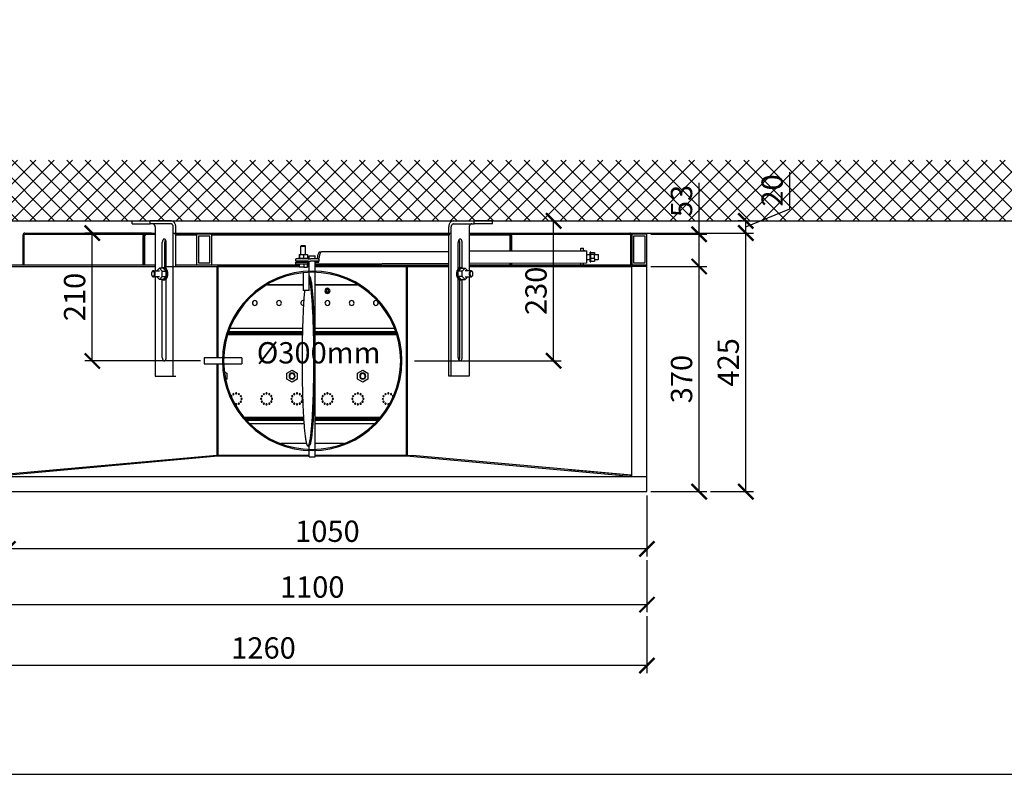
# Model space of a CAD drawing. Units: millimetres. Extents: x -789 to -14, y -4774 to -1162.
# Drawn here: x -705 to -544, y -2687 to -2563 of the extents above; entities that cross this region are included whole.
import ezdxf

# ---------------------------------------------------------------- set-up
doc = ezdxf.new("R2010")
doc.units = ezdxf.units.MM
doc.header["$MEASUREMENT"] = 0
for name, color, linetype in [('ARCERING', 252, 'Continuous'), ('METAAL', 5, 'Continuous'), ('POTLOOD', 252, 'Continuous'), ('SNEDE', 200, 'Continuous'), ('TEKST&AFMETINGEN', 1, 'Continuous')]:
    doc.layers.add(name, color=color, linetype=linetype)
doc.styles.get("Standard").update_dxf_attribs({"font": 'tahoma.ttf', "height": 3.5})
doc.dimstyles.new('METALFIRE', dxfattribs={"dimtxt": 3.5, "dimasz": 2.5, "dimexe": 1.25, "dimexo": 0.625, "dimtad": 1, "dimdec": 0, "dimlfac": 10, "dimtxsty": 'Standard', "dimblk": 'ARCHTICK', "dimcen": 2.5, "dimclrd": 256, "dimclre": 256, "dimclrt": 256, "dimadec": 0, "dimazin": 0, "dimtfac": 1, "dimtdec": 0, "dimtmove": 0, "dimatfit": 3, "dimfxl": 1, "dimlwd": -1, "dimlwe": -1, "dimarcsym": 0})

# ---------------------------------------------------------------- blocks, each defined once
blk = doc.blocks.new('_ArchTick')
at = {"layer": 'TEKST&AFMETINGEN', "color": 0, "const_width": 0.15}
blk.add_lwpolyline([(-0.5, -0.5), (0.5, 0.5)], dxfattribs=at)
blk = doc.blocks.new('*D99')
at = {"layer": 'Defpoints', "color": 0, "transparency": 16777216}
for p in [(-707.36, -2640.82), (-602.36, -2640.82), (-707.36, -2650.23)]:
    blk.add_point(p, dxfattribs=at)
at = {"layer": 'TEKST&AFMETINGEN', "transparency": 16777216}
for p, q in [((-707.36, -2641.44), (-707.36, -2651.48)), ((-602.36, -2641.44), (-602.36, -2651.48)), ((-602.36, -2650.23), (-707.36, -2650.23))]:
    blk.add_line(p, q, dxfattribs=at)
at = {"layer": 'TEKST&AFMETINGEN', "transparency": 16777216, "xscale": 2.5, "yscale": 2.5, "zscale": 2.5, "rotation": 180}
blk.add_blockref('_ArchTick', (-707.36, -2650.23), dxfattribs=at)
at = {"layer": 'TEKST&AFMETINGEN', "transparency": 16777216, "xscale": 2.5, "yscale": 2.5, "zscale": 2.5}
blk.add_blockref('_ArchTick', (-602.36, -2650.23), dxfattribs=at)
at = {"layer": 'TEKST&AFMETINGEN', "transparency": 16777216, "insert": (-654.86, -2647.78), "char_height": 3.5, "attachment_point": 5}
blk.add_mtext('1050', dxfattribs=at)
blk = doc.blocks.new('*D100')
at = {"layer": 'Defpoints', "color": 0, "transparency": 16777216}
for p in [(-712.36, -2640.82), (-602.36, -2651.48), (-712.36, -2659.4)]:
    blk.add_point(p, dxfattribs=at)
at = {"layer": 'TEKST&AFMETINGEN', "transparency": 16777216}
for p, q in [((-712.36, -2641.44), (-712.36, -2660.65)), ((-602.36, -2652.1), (-602.36, -2660.65)), ((-602.36, -2659.4), (-712.36, -2659.4))]:
    blk.add_line(p, q, dxfattribs=at)
at = {"layer": 'TEKST&AFMETINGEN', "transparency": 16777216, "xscale": 2.5, "yscale": 2.5, "zscale": 2.5, "rotation": 180}
blk.add_blockref('_ArchTick', (-712.36, -2659.4), dxfattribs=at)
at = {"layer": 'TEKST&AFMETINGEN', "transparency": 16777216, "xscale": 2.5, "yscale": 2.5, "zscale": 2.5}
blk.add_blockref('_ArchTick', (-602.36, -2659.4), dxfattribs=at)
at = {"layer": 'TEKST&AFMETINGEN', "transparency": 16777216, "insert": (-657.36, -2656.95), "char_height": 3.5, "attachment_point": 5}
blk.add_mtext('1100', dxfattribs=at)
blk = doc.blocks.new('*D102')
at = {"layer": 'Defpoints', "color": 0, "transparency": 16777216}
for p in [(-728.36, -2660.65), (-602.36, -2660.65), (-728.36, -2669.41)]:
    blk.add_point(p, dxfattribs=at)
at = {"layer": 'TEKST&AFMETINGEN', "transparency": 16777216}
for p, q in [((-728.36, -2661.27), (-728.36, -2670.66)), ((-602.36, -2661.27), (-602.36, -2670.66)), ((-602.36, -2669.41), (-728.36, -2669.41))]:
    blk.add_line(p, q, dxfattribs=at)
at = {"layer": 'TEKST&AFMETINGEN', "transparency": 16777216, "xscale": 2.5, "yscale": 2.5, "zscale": 2.5, "rotation": 180}
blk.add_blockref('_ArchTick', (-728.36, -2669.41), dxfattribs=at)
at = {"layer": 'TEKST&AFMETINGEN', "transparency": 16777216, "xscale": 2.5, "yscale": 2.5, "zscale": 2.5}
blk.add_blockref('_ArchTick', (-602.36, -2669.41), dxfattribs=at)
at = {"layer": 'TEKST&AFMETINGEN', "transparency": 16777216, "insert": (-665.36, -2666.96), "char_height": 3.5, "attachment_point": 5}
blk.add_mtext('1260', dxfattribs=at)
blk = doc.blocks.new('*D103')
at = {"layer": 'Defpoints', "color": 0, "transparency": 16777216}
for p in [(-602.36, -2603.82), (-593.79, -2603.82), (-602.36, -2640.82)]:
    blk.add_point(p, dxfattribs=at)
at = {"layer": 'TEKST&AFMETINGEN', "transparency": 16777216}
for p, q in [((-601.73, -2603.82), (-592.54, -2603.82)), ((-593.79, -2640.82), (-593.79, -2603.82)), ((-601.73, -2640.82), (-592.54, -2640.82))]:
    blk.add_line(p, q, dxfattribs=at)
at = {"layer": 'TEKST&AFMETINGEN', "transparency": 16777216, "xscale": 2.5, "yscale": 2.5, "zscale": 2.5}
for p, rotation in [((-593.79, -2603.82), 90), ((-593.79, -2640.82), 270)]:
    blk.add_blockref('_ArchTick', p, dxfattribs=dict(at, rotation=rotation))
at = {"layer": 'TEKST&AFMETINGEN', "transparency": 16777216, "insert": (-596.23, -2622.32), "char_height": 3.5, "attachment_point": 5, "rotation": 90}
blk.add_mtext('370', dxfattribs=at)
blk = doc.blocks.new('*D104')
at = {"layer": 'Defpoints', "color": 0, "transparency": 16777216}
for p in [(-606.41, -2598.32), (-586.12, -2598.32), (-592.54, -2640.82)]:
    blk.add_point(p, dxfattribs=at)
at = {"layer": 'TEKST&AFMETINGEN', "transparency": 16777216}
for p, q in [((-605.78, -2598.32), (-584.87, -2598.32)), ((-586.12, -2640.82), (-586.12, -2598.32)), ((-591.91, -2640.82), (-584.87, -2640.82))]:
    blk.add_line(p, q, dxfattribs=at)
at = {"layer": 'TEKST&AFMETINGEN', "transparency": 16777216, "xscale": 2.5, "yscale": 2.5, "zscale": 2.5}
for p, rotation in [((-586.12, -2598.32), 90), ((-586.12, -2640.82), 270)]:
    blk.add_blockref('_ArchTick', p, dxfattribs=dict(at, rotation=rotation))
at = {"layer": 'TEKST&AFMETINGEN', "transparency": 16777216, "insert": (-588.56, -2619.57), "char_height": 3.5, "attachment_point": 5, "rotation": 90}
blk.add_mtext('425', dxfattribs=at)
blk = doc.blocks.new('*D105')
at = {"layer": 'Defpoints', "color": 0, "transparency": 16777216}
for p in [(-586.12, -2596.32), (-586.12, -2596.32), (-606.41, -2598.32)]:
    blk.add_point(p, dxfattribs=at)
at = {"layer": 'TEKST&AFMETINGEN', "transparency": 16777216}
for p, q in [((-578.9, -2594.34), (-578.9, -2588.29)), ((-586.12, -2597.32), (-578.9, -2594.34)), ((-586.74, -2596.32), (-587.37, -2596.32)), ((-586.12, -2598.32), (-586.12, -2596.32)), ((-605.78, -2598.32), (-584.87, -2598.32))]:
    blk.add_line(p, q, dxfattribs=at)
at = {"layer": 'TEKST&AFMETINGEN', "transparency": 16777216, "xscale": 2.5, "yscale": 2.5, "zscale": 2.5}
for p, rotation in [((-586.12, -2596.32), 90), ((-586.12, -2598.32), 270)]:
    blk.add_blockref('_ArchTick', p, dxfattribs=dict(at, rotation=rotation))
at = {"layer": 'TEKST&AFMETINGEN', "transparency": 16777216, "insert": (-581.34, -2591.32), "char_height": 3.5, "attachment_point": 5, "rotation": 90}
blk.add_mtext('20', dxfattribs=at)
blk = doc.blocks.new('*D107')
at = {"layer": 'Defpoints', "color": 0, "transparency": 16777216}
for p in [(-693.49, -2598.32), (-683.15, -2598.32), (-675.11, -2619.34)]:
    blk.add_point(p, dxfattribs=at)
at = {"layer": 'TEKST&AFMETINGEN', "transparency": 16777216}
for p, q in [((-683.78, -2598.32), (-694.74, -2598.32)), ((-693.49, -2619.34), (-693.49, -2598.32)), ((-675.73, -2619.34), (-694.74, -2619.34))]:
    blk.add_line(p, q, dxfattribs=at)
at = {"layer": 'TEKST&AFMETINGEN', "transparency": 16777216, "xscale": 2.5, "yscale": 2.5, "zscale": 2.5}
for p, rotation in [((-693.49, -2598.32), 90), ((-693.49, -2619.34), 270)]:
    blk.add_blockref('_ArchTick', p, dxfattribs=dict(at, rotation=rotation))
at = {"layer": 'TEKST&AFMETINGEN', "transparency": 16777216, "insert": (-695.94, -2608.83), "char_height": 3.5, "attachment_point": 5, "rotation": 90}
blk.add_mtext('210', dxfattribs=at)
blk = doc.blocks.new('*D108')
at = {"layer": 'Defpoints', "color": 0, "transparency": 16777216}
for p in [(-627.76, -2596.32), (-617.7, -2596.32), (-641.2, -2619.32)]:
    blk.add_point(p, dxfattribs=at)
at = {"layer": 'TEKST&AFMETINGEN', "transparency": 16777216}
for p, q in [((-627.14, -2596.32), (-616.45, -2596.32)), ((-617.7, -2619.32), (-617.7, -2596.32)), ((-640.57, -2619.32), (-616.45, -2619.32))]:
    blk.add_line(p, q, dxfattribs=at)
at = {"layer": 'TEKST&AFMETINGEN', "transparency": 16777216, "xscale": 2.5, "yscale": 2.5, "zscale": 2.5}
for p, rotation in [((-617.7, -2596.32), 90), ((-617.7, -2619.32), 270)]:
    blk.add_blockref('_ArchTick', p, dxfattribs=dict(at, rotation=rotation))
at = {"layer": 'TEKST&AFMETINGEN', "transparency": 16777216, "insert": (-620.14, -2607.82), "char_height": 3.5, "attachment_point": 5, "rotation": 90}
blk.add_mtext('230', dxfattribs=at)
blk = doc.blocks.new('*D265')
at = {"layer": 'Defpoints', "color": 0, "transparency": 16777216}
for p in [(-602.36, -2598.52), (-593.79, -2598.52), (-602.36, -2603.82)]:
    blk.add_point(p, dxfattribs=at)
at = {"layer": 'TEKST&AFMETINGEN', "transparency": 16777216}
for p, q in [((-593.79, -2598.52), (-593.79, -2590.08)), ((-601.73, -2598.52), (-592.54, -2598.52)), ((-593.79, -2603.82), (-593.79, -2598.52)), ((-601.73, -2603.82), (-592.54, -2603.82))]:
    blk.add_line(p, q, dxfattribs=at)
at = {"layer": 'TEKST&AFMETINGEN', "transparency": 16777216, "xscale": 2.5, "yscale": 2.5, "zscale": 2.5}
for p, rotation in [((-593.79, -2598.52), 90), ((-593.79, -2603.82), 270)]:
    blk.add_blockref('_ArchTick', p, dxfattribs=dict(at, rotation=rotation))
at = {"layer": 'TEKST&AFMETINGEN', "transparency": 16777216, "insert": (-596.23, -2593.05), "char_height": 3.5, "attachment_point": 5, "rotation": 90}
blk.add_mtext('53', dxfattribs=at)

msp = doc.modelspace()

# ---------------------------------------------------------------- hatches: boundary and pattern name
at = {"layer": 'ARCERING'}
h = msp.add_hatch(dxfattribs=at)
h.set_pattern_fill('ANSI37', color=256, scale=17, style=0)
h.set_pattern_definition([(45, (-5e-13, -1285.5217), (-1.502602, 1.502602), []), (135, (-5e-13, -1285.5217), (-1.502602, -1.502602), [])])
h.paths.add_polyline_path([(-423.09, -2586.32), (-611.66, -2586.32), (-611.66, -2596.32), (-423.09, -2596.32)])
h.paths.add_polyline_path([(-611.66, -2586.32), (-765.23, -2586.32), (-765.23, -2596.32), (-611.66, -2596.32)])

# ---------------------------------------------------------------- linework, layer by layer
at = {"layer": 'METAAL'}
for points in [[(-686.95, -2596.82), (-686.95, -2596.32)], [(-686.95, -2596.32), (-683.98, -2596.32)], [(-686.95, -2596.82), (-683.98, -2596.82)], [(-680.58, -2596.32), (-683.98, -2596.32)], [(-683.98, -2596.82), (-683.98, -2596.32)], [(-680.58, -2596.82), (-683.98, -2596.82)], [(-683.15, -2597.32), (-683.15, -2604.52)], [(-680.18, -2621.82), (-680.18, -2597.32)], [(-679.78, -2603.82), (-679.78, -2597.32)], [(-634.94, -2601.72), (-634.94, -2597.32)], [(-634.54, -2621.82), (-634.54, -2597.32)], [(-634.14, -2596.32), (-630.74, -2596.32)], [(-634.14, -2596.82), (-630.74, -2596.82)], [(-631.57, -2597.32), (-631.57, -2604.52)], [(-631.16, -2596.82), (-630.74, -2596.82)], [(-627.76, -2596.32), (-630.74, -2596.32)], [(-630.74, -2596.82), (-630.74, -2596.32)], [(-627.76, -2596.82), (-630.74, -2596.82)], [(-627.76, -2596.82), (-627.76, -2596.32)], [(-704.86, -2603.52), (-704.86, -2598.62)], [(-704.66, -2603.52), (-704.66, -2598.62)], [(-704.56, -2598.32), (-683.15, -2598.32)], [(-704.56, -2598.52), (-683.15, -2598.52)], [(-685.09, -2598.62), (-685.11, -2598.72)], [(-685.11, -2603.52), (-685.11, -2598.72)], [(-684.91, -2603.52), (-684.91, -2598.72)], [(-684.9, -2598.72), (-684.9, -2603.52)], [(-684.9, -2598.72), (-684.81, -2598.72)], [(-684.81, -2598.62), (-684.81, -2598.72)], [(-681.46, -2599.45), (-681.49, -2599.48)], [(-680.12, -2598.32), (-634.6, -2598.32)], [(-679.95, -2598.52), (-676.36, -2598.52)], [(-679.9, -2598.62), (-676.36, -2598.62)], [(-676.36, -2598.52), (-676.36, -2603.52)], [(-673.86, -2598.52), (-676.36, -2598.52)], [(-674.16, -2598.82), (-676.06, -2598.82)], [(-676.06, -2598.82), (-676.06, -2603.22)], [(-674.16, -2603.22), (-674.16, -2598.82)], [(-673.86, -2598.52), (-634.76, -2598.52)], [(-673.86, -2603.52), (-673.86, -2598.52)], [(-673.86, -2598.62), (-634.82, -2598.62)], [(-633.21, -2599.53), (-633.3, -2599.53)], [(-633.3, -2599.53), (-633.21, -2599.53)], [(-633.25, -2599.45), (-633.22, -2599.48)], [(-631.57, -2598.32), (-605.16, -2598.32)], [(-631.57, -2598.52), (-605.16, -2598.52)], [(-631.57, -2598.62), (-624.91, -2598.62)], [(-624.91, -2598.62), (-624.91, -2598.72)], [(-624.82, -2598.72), (-624.91, -2598.72)], [(-624.82, -2601.29), (-624.82, -2598.72)], [(-624.81, -2598.72), (-624.81, -2601.29)], [(-624.69, -2598.52), (-624.68, -2598.53)], [(-624.61, -2598.72), (-624.61, -2601.29)], [(-605.06, -2598.62), (-605.06, -2603.52)], [(-602.36, -2598.52), (-604.86, -2598.52)], [(-604.86, -2598.52), (-604.86, -2598.62)], [(-604.86, -2598.62), (-604.86, -2603.52)], [(-604.56, -2598.82), (-604.56, -2603.22)], [(-602.66, -2598.82), (-604.56, -2598.82)], [(-602.66, -2603.22), (-602.66, -2598.82)], [(-602.36, -2603.52), (-602.36, -2598.52)], [(-681.99, -2604.07), (-681.99, -2599.87)], [(-681.58, -2604.03), (-681.59, -2599.87)], [(-681.34, -2604.2), (-681.34, -2599.87)], [(-659.25, -2600.46), (-659.19, -2600.4)], [(-659.25, -2601.82), (-659.25, -2600.46)], [(-659.25, -2600.46), (-658.91, -2600.46)], [(-658.77, -2600.4), (-659.19, -2600.4)], [(-658.91, -2600.46), (-658.45, -2600.46)], [(-658.51, -2600.4), (-658.77, -2600.4)], [(-658.45, -2600.46), (-658.51, -2600.4)], [(-658.45, -2601.82), (-658.45, -2600.46)], [(-633.38, -2604.2), (-633.38, -2599.87)], [(-633.13, -2602.02), (-633.13, -2599.87)], [(-632.73, -2604.07), (-632.73, -2599.87)], [(-613.2, -2600.83), (-612.8, -2600.83)], [(-613.2, -2601.25), (-613.2, -2600.83)], [(-612.8, -2601.25), (-612.8, -2600.83)], [(-660.04, -2602.96), (-660.04, -2602.56)], [(-660.04, -2602.56), (-660.01, -2602.56)], [(-658.03, -2602.56), (-660.01, -2602.56)], [(-659.65, -2602.56), (-659.65, -2602.42)], [(-659.65, -2602.42), (-658.98, -2602.42)], [(-659.53, -2601.82), (-659.53, -2602.42)], [(-659.53, -2601.82), (-659.45, -2601.82)], [(-659.45, -2601.82), (-659.45, -2602.42)], [(-659.45, -2601.82), (-658.76, -2601.82)], [(-658.98, -2602.42), (-658.05, -2602.42)], [(-658.76, -2602.42), (-658.76, -2601.82)], [(-658.76, -2601.82), (-658.16, -2601.82)], [(-658.16, -2601.82), (-658.16, -2602.42)], [(-658.05, -2602.56), (-658.05, -2602.42)], [(-658.03, -2602.56), (-657.62, -2602.56)], [(-657.86, -2602.56), (-657.86, -2602.07)], [(-657.86, -2602.07), (-657.38, -2602.07)], [(-656.37, -2602.56), (-657.62, -2602.56)], [(-657.38, -2602.07), (-656.86, -2602.07)], [(-656.86, -2602.56), (-656.86, -2602.07)], [(-656.54, -2602.56), (-656.53, -2602.46)], [(-656.37, -2602.56), (-656.21, -2602.56)], [(-656.25, -2602.56), (-656.25, -2602.46)], [(-656.21, -2602.96), (-656.21, -2602.56)], [(-656.08, -2601.41), (-634.94, -2601.33)], [(-634.94, -2601.33), (-655.8, -2601.41)], [(-634.94, -2602.02), (-634.94, -2601.72)], [(-634.94, -2621.82), (-634.94, -2602.02)], [(-633.13, -2604.03), (-633.13, -2602.02)], [(-612.31, -2601.25), (-631.57, -2601.32)], [(-631.57, -2601.32), (-612.6, -2601.25)], [(-612.74, -2601.25), (-612.74, -2601.24)], [(-612.59, -2601.25), (-612.74, -2601.24)], [(-612.74, -2601.24), (-612.44, -2601.24)], [(-612.6, -2601.25), (-612.59, -2601.25)], [(-612.44, -2601.24), (-612.29, -2601.25)], [(-612.29, -2601.25), (-612.31, -2601.25)], [(-612.29, -2601.25), (-612.29, -2603.25)], [(-612.29, -2601.84), (-611.72, -2601.84)], [(-612.29, -2602.64), (-611.72, -2602.64)], [(-611.58, -2601.44), (-611.72, -2601.44)], [(-611.72, -2603.04), (-611.72, -2601.44)], [(-611.58, -2603.04), (-611.58, -2601.44)], [(-611.58, -2601.77), (-611.58, -2601.5)], [(-611.58, -2601.5), (-610.98, -2601.5)], [(-611.58, -2601.77), (-610.98, -2601.77)], [(-611.58, -2602.51), (-611.58, -2601.77)], [(-611.58, -2602.98), (-611.58, -2602.51)], [(-610.98, -2602.51), (-611.58, -2602.51)], [(-610.98, -2601.5), (-610.98, -2601.77)], [(-610.98, -2602.51), (-610.98, -2601.77)], [(-610.98, -2601.84), (-610.4, -2601.84)], [(-610.98, -2602.51), (-610.98, -2602.98)], [(-610.98, -2602.64), (-610.4, -2602.64)], [(-610.4, -2601.84), (-610.34, -2601.9)], [(-610.4, -2601.84), (-610.4, -2602.64)], [(-610.4, -2602.64), (-610.34, -2602.58)], [(-610.34, -2602.19), (-610.34, -2601.9)], [(-610.34, -2602.58), (-610.34, -2602.19)], [(-709.86, -2603.52), (-683.15, -2603.52)], [(-709.82, -2603.82), (-683.15, -2603.82)], [(-682.47, -2604.09), (-682.9, -2604.52)], [(-681.99, -2604.56), (-682.47, -2604.09)], [(-681.83, -2604.09), (-682.47, -2604.09)], [(-681.91, -2604.03), (-682.04, -2604.09)], [(-681.66, -2604.02), (-681.83, -2604.02)], [(-681.35, -2604.56), (-681.83, -2604.09)], [(-681.34, -2603.82), (-673.02, -2603.82)], [(-679.78, -2603.52), (-672.86, -2603.52)], [(-676.06, -2603.22), (-674.16, -2603.22)], [(-673.02, -2603.82), (-673.02, -2618.82)], [(-673.02, -2603.82), (-672.96, -2603.82)], [(-672.96, -2603.82), (-672.86, -2603.82)], [(-672.86, -2603.52), (-672.86, -2603.82)], [(-672.86, -2603.52), (-659.53, -2603.52)], [(-672.86, -2603.82), (-659.53, -2603.82)], [(-672.86, -2603.82), (-672.86, -2618.82)], [(-659.53, -2603.82), (-672.86, -2603.82)], [(-660.04, -2602.96), (-660.01, -2602.96)], [(-660.03, -2603.42), (-660.03, -2603.12)], [(-660.03, -2603.12), (-658.11, -2603.12)], [(-659.25, -2603.12), (-660.03, -2603.12)], [(-658.11, -2603.42), (-660.03, -2603.42)], [(-658.03, -2602.96), (-660.01, -2602.96)], [(-659.65, -2603.1), (-659.65, -2602.96)], [(-659.65, -2603.1), (-659.06, -2603.1)], [(-659.53, -2603.93), (-659.53, -2603.42)], [(-659.45, -2603.93), (-659.53, -2603.93)], [(-659.45, -2603.93), (-659.45, -2603.42)], [(-658.76, -2603.93), (-659.45, -2603.93)], [(-659.25, -2603.12), (-659.25, -2603.1)], [(-659.06, -2603.1), (-658.05, -2603.1)], [(-658.76, -2603.42), (-658.76, -2603.93)], [(-658.76, -2603.93), (-658.16, -2603.93)], [(-658.45, -2603.12), (-658.45, -2603.1)], [(-657.86, -2603.11), (-658.45, -2603.11)], [(-658.42, -2603.12), (-658.45, -2603.12)], [(-658.16, -2603.93), (-658.16, -2603.42)], [(-658.16, -2603.52), (-657.86, -2603.52)], [(-658.16, -2603.82), (-657.86, -2603.82)], [(-657.86, -2603.82), (-658.16, -2603.82)], [(-658.11, -2603.12), (-657.86, -2603.12)], [(-658.11, -2603.12), (-658.11, -2603.42)], [(-657.86, -2603.42), (-658.11, -2603.42)], [(-658.05, -2603.1), (-658.05, -2602.96)], [(-658.03, -2602.96), (-657.62, -2602.96)], [(-657.86, -2604.59), (-657.86, -2602.96)], [(-656.37, -2602.96), (-657.62, -2602.96)], [(-656.86, -2604.64), (-656.86, -2602.96)], [(-656.86, -2603.12), (-656.28, -2603.11)], [(-656.57, -2603.11), (-656.86, -2603.11)], [(-634.94, -2603.33), (-656.86, -2603.42)], [(-656.86, -2603.52), (-641.86, -2603.52)], [(-656.86, -2603.82), (-641.86, -2603.82)], [(-641.86, -2603.82), (-656.86, -2603.82)], [(-656.57, -2603.11), (-656.56, -2602.96)], [(-656.28, -2603.11), (-656.57, -2603.11)], [(-656.37, -2602.96), (-656.21, -2602.96)], [(-656.28, -2603.11), (-656.27, -2602.96)], [(-641.86, -2603.52), (-641.86, -2603.82)], [(-641.86, -2603.52), (-634.94, -2603.52)], [(-641.86, -2603.82), (-641.76, -2603.82)], [(-641.86, -2634.82), (-641.86, -2603.82)], [(-641.76, -2603.82), (-634.94, -2603.82)], [(-634.94, -2603.82), (-641.76, -2603.82)], [(-641.76, -2603.82), (-641.76, -2634.81)], [(-633.37, -2604.56), (-632.89, -2604.09)], [(-633.05, -2604.02), (-632.89, -2604.02)], [(-632.89, -2604.09), (-632.25, -2604.09)], [(-632.81, -2604.03), (-632.67, -2604.09)], [(-632.73, -2604.56), (-632.25, -2604.09)], [(-632.25, -2604.09), (-631.81, -2604.52)], [(-612.31, -2603.25), (-631.57, -2603.32)], [(-631.57, -2603.52), (-604.86, -2603.52)], [(-631.57, -2603.82), (-604.86, -2603.82)], [(-602.36, -2603.82), (-631.57, -2603.82)], [(-624.82, -2603.52), (-624.82, -2603.29)], [(-624.81, -2603.29), (-624.81, -2603.52)], [(-624.61, -2603.29), (-624.61, -2603.52)], [(-613.2, -2603.52), (-613.2, -2603.25)], [(-612.8, -2603.52), (-612.8, -2603.25)], [(-612.29, -2603.25), (-612.31, -2603.25)], [(-611.72, -2603.04), (-611.58, -2603.04)], [(-610.98, -2602.98), (-611.58, -2602.98)], [(-604.86, -2603.52), (-604.86, -2603.82)], [(-604.86, -2603.52), (-602.36, -2603.52)], [(-604.86, -2603.52), (-602.36, -2603.52)], [(-604.86, -2638.12), (-604.86, -2603.82)], [(-604.56, -2603.22), (-602.66, -2603.22)], [(-602.36, -2638.32), (-602.36, -2603.52)], [(-683.7, -2604.73), (-683.67, -2604.68)], [(-683.67, -2605.36), (-683.7, -2605.3)], [(-683.45, -2604.52), (-682.47, -2604.52)], [(-682.47, -2605.52), (-683.45, -2605.52)], [(-683.15, -2605.52), (-683.15, -2621.82)], [(-682.9, -2605.52), (-682.47, -2605.94)], [(-682.47, -2605.94), (-681.99, -2605.48)], [(-681.83, -2605.94), (-682.47, -2605.94)], [(-682.04, -2605.94), (-681.91, -2606.01)], [(-681.99, -2605.48), (-681.99, -2604.56)], [(-681.99, -2604.56), (-681.35, -2604.56)], [(-681.99, -2605.48), (-681.35, -2605.48)], [(-681.99, -2618.77), (-681.99, -2605.97)], [(-681.91, -2606.01), (-681.83, -2606.02)], [(-681.35, -2605.48), (-681.83, -2605.94)], [(-681.66, -2606.02), (-681.83, -2606.02)], [(-681.35, -2605.48), (-681.35, -2604.56)], [(-681.34, -2618.77), (-681.34, -2605.84)], [(-658.86, -2604.9), (-658.86, -2607.77)], [(-657.86, -2607.77), (-657.86, -2604.79)], [(-657.86, -2605.32), (-657.86, -2605.32)], [(-657.72, -2606.16), (-657.86, -2605.64)], [(-656.86, -2633.8), (-656.86, -2604.83)], [(-633.38, -2618.77), (-633.38, -2605.84)], [(-633.37, -2605.48), (-633.37, -2604.56)], [(-632.73, -2604.56), (-633.37, -2604.56)], [(-632.73, -2605.48), (-633.37, -2605.48)], [(-633.37, -2605.48), (-632.89, -2605.94)], [(-633.13, -2618.77), (-633.13, -2606.01)], [(-633.05, -2606.02), (-632.89, -2606.02)], [(-632.89, -2605.94), (-632.25, -2605.94)], [(-632.81, -2606.01), (-632.89, -2606.02)], [(-632.67, -2605.94), (-632.81, -2606.01)], [(-632.73, -2605.48), (-632.73, -2604.56)], [(-632.25, -2605.94), (-632.73, -2605.48)], [(-632.73, -2618.77), (-632.73, -2605.97)], [(-631.27, -2604.52), (-632.25, -2604.52)], [(-631.81, -2605.52), (-632.25, -2605.94)], [(-632.25, -2605.52), (-631.27, -2605.52)], [(-631.57, -2605.52), (-631.57, -2621.82)], [(-631.05, -2604.68), (-631.02, -2604.73)], [(-631.02, -2605.3), (-631.05, -2605.35)], [(-664.71, -2606.82), (-658.86, -2606.82)], [(-658.86, -2606.82), (-664.71, -2606.82)], [(-656.86, -2606.82), (-649.99, -2606.82)], [(-649.99, -2606.82), (-656.86, -2606.82)], [(-658.17, -2607.77), (-658.86, -2607.77)], [(-658.6, -2607.77), (-658.69, -2608.59)], [(-657.86, -2607.77), (-658.17, -2607.77)], [(-658.83, -2609.42), (-658.74, -2609.44)], [(-658.8, -2610.21), (-658.83, -2610.22)], [(-658.96, -2614.02), (-670.85, -2614.02)], [(-643.83, -2614.02), (-656.86, -2614.02)], [(-658.99, -2615.07), (-671.24, -2615.07)], [(-658.98, -2614.87), (-671.17, -2614.87)], [(-658.98, -2614.77), (-671.13, -2614.77)], [(-658.98, -2614.57), (-671.06, -2614.57)], [(-643.64, -2614.57), (-656.86, -2614.57)], [(-643.58, -2614.77), (-656.86, -2614.77)], [(-643.55, -2614.87), (-656.86, -2614.87)], [(-643.5, -2615.07), (-656.86, -2615.07)], [(-672.11, -2618.82), (-675.11, -2618.82)], [(-675.11, -2618.82), (-675.11, -2619.13)], [(-672.11, -2618.82), (-672.11, -2619.13)], [(-668.91, -2618.82), (-671.85, -2618.82)], [(-668.91, -2618.82), (-668.91, -2619.13)], [(-675.11, -2619.13), (-675.11, -2619.82)], [(-675.11, -2619.82), (-672.11, -2619.82)], [(-673.02, -2619.82), (-673.02, -2634.82)], [(-672.86, -2619.82), (-672.86, -2634.82)], [(-672.11, -2619.13), (-672.11, -2619.82)], [(-671.85, -2619.82), (-668.91, -2619.82)], [(-668.91, -2619.13), (-668.91, -2619.82)], [(-633.22, -2619.16), (-633.25, -2619.19)], [(-683.15, -2621.82), (-680.18, -2621.82)], [(-680.18, -2621.82), (-679.78, -2621.82)], [(-671.76, -2621.13), (-671.41, -2621.33)], [(-671.41, -2621.33), (-671.41, -2622.31)], [(-661.51, -2621.33), (-660.66, -2620.84)], [(-661.51, -2622.31), (-661.51, -2621.33)], [(-660.66, -2620.84), (-659.81, -2621.33)], [(-659.81, -2621.33), (-659.81, -2622.31)], [(-649.91, -2621.33), (-649.06, -2620.84)], [(-649.91, -2622.31), (-649.91, -2621.33)], [(-649.06, -2620.84), (-648.21, -2621.33)], [(-648.21, -2621.33), (-648.21, -2622.31)], [(-634.54, -2621.82), (-634.94, -2621.82)], [(-631.57, -2621.82), (-634.54, -2621.82)], [(-671.41, -2622.31), (-671.53, -2622.38)], [(-660.66, -2622.8), (-661.51, -2622.31)], [(-659.81, -2622.31), (-660.66, -2622.8)], [(-649.06, -2622.8), (-649.91, -2622.31)], [(-648.21, -2622.31), (-649.06, -2622.8)], [(-670.68, -2625.03), (-670.69, -2625.04)], [(-670.62, -2625.22), (-670.6, -2625.21)], [(-644.12, -2625.21), (-644.11, -2625.21)], [(-644.03, -2625.04), (-644.04, -2625.03)], [(-669.96, -2626.47), (-669.95, -2626.49)], [(-669.92, -2626.54), (-669.9, -2626.56)], [(-658.93, -2625.47), (-658.96, -2625.47)], [(-658.96, -2625.67), (-658.92, -2625.66)], [(-668.52, -2628.57), (-658.79, -2628.57)], [(-656.86, -2628.57), (-646.17, -2628.57)], [(-668.35, -2628.77), (-658.77, -2628.77)], [(-668.26, -2628.87), (-658.77, -2628.87)], [(-668.08, -2629.07), (-658.75, -2629.07)], [(-667.6, -2629.62), (-658.72, -2629.62)], [(-656.86, -2628.77), (-646.31, -2628.77)], [(-656.86, -2628.87), (-646.39, -2628.87)], [(-656.86, -2629.07), (-646.59, -2629.07)], [(-656.86, -2629.62), (-647.16, -2629.62)], [(-658.28, -2632.89), (-662.5, -2632.89)], [(-657.86, -2633.32), (-658.06, -2633.32)], [(-657.86, -2633.85), (-657.86, -2633.32)], [(-652.23, -2632.89), (-656.86, -2632.89)], [(-709.82, -2638.12), (-673.02, -2634.82)], [(-672.86, -2635.01), (-709.63, -2638.32)], [(-673.02, -2634.82), (-672.86, -2634.82)], [(-672.86, -2635.01), (-672.87, -2634.81)], [(-672.86, -2634.82), (-657.86, -2634.82)], [(-657.86, -2635.01), (-672.86, -2635.01)], [(-657.86, -2635.07), (-657.86, -2634.05)], [(-657.86, -2635.07), (-657.38, -2635.07)], [(-657.38, -2635.07), (-656.86, -2635.07)], [(-656.86, -2635.07), (-656.86, -2634)], [(-656.86, -2634.82), (-641.86, -2634.82)], [(-641.86, -2635.01), (-656.86, -2635.01)], [(-641.85, -2634.81), (-641.86, -2635.01)], [(-641.85, -2634.81), (-641.86, -2634.81)], [(-641.76, -2634.81), (-641.86, -2634.82)], [(-641.86, -2634.82), (-640.88, -2634.9)], [(-605.1, -2638.32), (-641.86, -2635.01)], [(-641.76, -2634.81), (-640.88, -2634.9)], [(-604.94, -2638.11), (-640.88, -2634.9)], [(-709.66, -2638.32), (-605.07, -2638.32)], [(-709.66, -2638.32), (-605.06, -2638.32)], [(-605.1, -2638.11), (-615.08, -2637.22)], [(-609.86, -2637.68), (-609.86, -2637.69)], [(-607.24, -2637.92), (-607.29, -2637.92)], [(-605.1, -2638.11), (-605.05, -2638.11)], [(-605.1, -2638.11), (-605.07, -2638.11)], [(-605.08, -2638.12), (-605.1, -2638.12)], [(-605.08, -2638.32), (-605.1, -2638.32)], [(-605.08, -2638.12), (-605.08, -2638.12)], [(-605.07, -2638.12), (-605.08, -2638.12)], [(-605.08, -2638.17), (-605.08, -2638.12)], [(-605.08, -2638.17), (-605.08, -2638.12)], [(-605.08, -2638.32), (-605.08, -2638.17)], [(-605.08, -2638.32), (-605.08, -2638.17)], [(-605.08, -2638.32), (-605.08, -2638.32)], [(-605.07, -2638.32), (-605.08, -2638.32)], [(-605.08, -2638.32), (-605.08, -2638.32)], [(-605.07, -2638.11), (-605.06, -2638.12)], [(-605.07, -2638.12), (-605.07, -2638.12)], [(-605.06, -2638.12), (-605.07, -2638.12)], [(-605.07, -2638.32), (-605.07, -2638.12)], [(-605.06, -2638.32), (-605.07, -2638.32)], [(-605.06, -2638.32), (-605.06, -2638.12)], [(-605.06, -2638.12), (-604.86, -2638.12)], [(-605.06, -2638.32), (-604.86, -2638.32)], [(-605.05, -2638.11), (-604.94, -2638.11)], [(-604.88, -2638.11), (-604.94, -2638.11)], [(-604.86, -2638.12), (-604.88, -2638.11)], [(-604.86, -2638.32), (-604.86, -2638.12)], [(-604.86, -2638.32), (-602.36, -2638.32)], [(-604.86, -2638.32), (-602.36, -2638.32)], [(-602.36, -2640.82), (-602.36, -2638.32)], [(-712.36, -2640.82), (-602.36, -2640.82)]]:
    msp.add_lwpolyline(points, dxfattribs=at)
for points in [[(-704.56, -2598.32, 0.414214), (-704.86, -2598.62, 0.414214)], [(-704.56, -2598.52, 0.414214), (-704.66, -2598.62, 0.414214)], [(-684.81, -2598.62, 0.414214), (-684.91, -2598.72, 0.414214)], [(-624.81, -2598.72, 0.414214), (-624.91, -2598.62, 0.414214)], [(-624.61, -2598.72, 0.176326), (-624.68, -2598.53, 0.176326)], [(-604.86, -2598.62, 0.414214), (-605.16, -2598.32, 0.414214)], [(-605.06, -2598.62, 0.414214), (-605.16, -2598.52, 0.414214)], [(-658.99, -2609.45, 0.820682), (-658.83, -2610.22, 0.820682)], [(-658.83, -2609.42, 0.098493), (-658.99, -2609.45, 0.098493)], [(-670.57, -2625.05, 0.303365), (-670.68, -2625.03, 0.303365)], [(-670.6, -2625.21, 0.534513), (-670.57, -2625.05, 0.534513)], [(-644.12, -2625.03, 0.668197), (-644.12, -2625.21, 0.668197)], [(-644.04, -2625.03, 0.198916), (-644.12, -2625.03, 0.198916)], [(-669.95, -2626.43, 0.098493), (-669.96, -2626.47, 0.098493)], [(-669.9, -2626.56, 2.414174), (-669.95, -2626.43, 2.414174)], [(-658.96, -2625.47, 1), (-658.96, -2625.67, 1)]]:
    msp.add_lwpolyline(points, format="xyb", dxfattribs=at)
for points in [[(-672.11, -2619.32, 1), (-642.61, -2619.32, 1)], [(-671.91, -2619.32, 1), (-642.81, -2619.32, 1)], [(-655.28, -2607.82, 1), (-654.43, -2607.82, 1)], [(-655.13, -2607.82, 1), (-654.58, -2607.82, 1)], [(-655.07, -2607.82, 1), (-654.65, -2607.82, 1)], [(-667.18, -2609.82, 1), (-666.38, -2609.82, 1)], [(-663.21, -2609.82, 1), (-662.41, -2609.82, 1)], [(-655.26, -2609.82, 1), (-654.46, -2609.82, 1)], [(-651.28, -2609.82, 1), (-650.48, -2609.82, 1)], [(-647.31, -2609.82, 1), (-646.51, -2609.82, 1)], [(-661.16, -2621.82, 1), (-660.16, -2621.82, 1)], [(-661.08, -2621.82, 1), (-660.24, -2621.82, 1)], [(-649.56, -2621.82, 1), (-648.56, -2621.82, 1)], [(-649.48, -2621.82, 1), (-648.64, -2621.82, 1)], [(-670.41, -2624.79, 1), (-670.21, -2624.79, 1)], [(-669.96, -2624.67, 1), (-669.76, -2624.67, 1)], [(-669.51, -2624.79, 1), (-669.31, -2624.79, 1)], [(-669.18, -2625.12, 1), (-668.98, -2625.12, 1)], [(-665.74, -2625.12, 1), (-665.54, -2625.12, 1)], [(-665.41, -2624.79, 1), (-665.21, -2624.79, 1)], [(-664.96, -2624.67, 1), (-664.76, -2624.67, 1)], [(-664.51, -2624.79, 1), (-664.31, -2624.79, 1)], [(-664.18, -2625.12, 1), (-663.98, -2625.12, 1)], [(-660.74, -2625.12, 1), (-660.54, -2625.12, 1)], [(-660.41, -2624.79, 1), (-660.21, -2624.79, 1)], [(-659.96, -2624.67, 1), (-659.76, -2624.67, 1)], [(-659.51, -2624.79, 1), (-659.31, -2624.79, 1)], [(-659.18, -2625.12, 1), (-658.98, -2625.12, 1)], [(-655.74, -2625.12, 1), (-655.54, -2625.12, 1)], [(-655.41, -2624.79, 1), (-655.21, -2624.79, 1)], [(-654.96, -2624.67, 1), (-654.76, -2624.67, 1)], [(-654.51, -2624.79, 1), (-654.31, -2624.79, 1)], [(-654.18, -2625.12, 1), (-653.98, -2625.12, 1)], [(-650.74, -2625.12, 1), (-650.54, -2625.12, 1)], [(-650.41, -2624.79, 1), (-650.21, -2624.79, 1)], [(-649.96, -2624.67, 1), (-649.76, -2624.67, 1)], [(-649.51, -2624.79, 1), (-649.31, -2624.79, 1)], [(-649.18, -2625.12, 1), (-648.98, -2625.12, 1)], [(-645.74, -2625.12, 1), (-645.54, -2625.12, 1)], [(-645.41, -2624.79, 1), (-645.21, -2624.79, 1)], [(-644.96, -2624.67, 1), (-644.76, -2624.67, 1)], [(-644.51, -2624.79, 1), (-644.31, -2624.79, 1)], [(-669.51, -2626.35, 1), (-669.31, -2626.35, 1)], [(-669.18, -2626.02, 1), (-668.98, -2626.02, 1)], [(-669.06, -2625.57, 1), (-668.86, -2625.57, 1)], [(-665.86, -2625.57, 1), (-665.66, -2625.57, 1)], [(-665.74, -2626.02, 1), (-665.54, -2626.02, 1)], [(-665.41, -2626.35, 1), (-665.21, -2626.35, 1)], [(-664.96, -2626.47, 1), (-664.76, -2626.47, 1)], [(-664.51, -2626.35, 1), (-664.31, -2626.35, 1)], [(-664.18, -2626.02, 1), (-663.98, -2626.02, 1)], [(-664.06, -2625.57, 1), (-663.86, -2625.57, 1)], [(-660.86, -2625.57, 1), (-660.66, -2625.57, 1)], [(-660.74, -2626.02, 1), (-660.54, -2626.02, 1)], [(-660.41, -2626.35, 1), (-660.21, -2626.35, 1)], [(-659.96, -2626.47, 1), (-659.76, -2626.47, 1)], [(-659.51, -2626.35, 1), (-659.31, -2626.35, 1)], [(-659.18, -2626.02, 1), (-658.98, -2626.02, 1)], [(-655.86, -2625.57, 1), (-655.66, -2625.57, 1)], [(-655.74, -2626.02, 1), (-655.54, -2626.02, 1)], [(-655.41, -2626.35, 1), (-655.21, -2626.35, 1)], [(-654.96, -2626.47, 1), (-654.76, -2626.47, 1)], [(-654.51, -2626.35, 1), (-654.31, -2626.35, 1)], [(-654.18, -2626.02, 1), (-653.98, -2626.02, 1)], [(-654.06, -2625.57, 1), (-653.86, -2625.57, 1)], [(-650.86, -2625.57, 1), (-650.66, -2625.57, 1)], [(-650.74, -2626.02, 1), (-650.54, -2626.02, 1)], [(-650.41, -2626.35, 1), (-650.21, -2626.35, 1)], [(-649.96, -2626.47, 1), (-649.76, -2626.47, 1)], [(-649.51, -2626.35, 1), (-649.31, -2626.35, 1)], [(-649.18, -2626.02, 1), (-648.98, -2626.02, 1)], [(-649.06, -2625.57, 1), (-648.86, -2625.57, 1)], [(-645.86, -2625.57, 1), (-645.66, -2625.57, 1)], [(-645.74, -2626.02, 1), (-645.54, -2626.02, 1)], [(-645.41, -2626.35, 1), (-645.21, -2626.35, 1)], [(-644.96, -2626.47, 1), (-644.76, -2626.47, 1)]]:
    msp.add_lwpolyline(points, format="xyb", close=True, dxfattribs=at)
for points in [[(-683.15, -2597.32), (-683.16, -2597.22), (-683.18, -2597.13), (-683.22, -2597.04), (-683.27, -2596.96), (-683.33, -2596.9), (-683.4, -2596.86), (-683.47, -2596.83), (-683.55, -2596.82)], [(-679.78, -2597.32), (-679.79, -2597.12), (-679.84, -2596.94), (-679.91, -2596.76), (-680.01, -2596.61), (-680.13, -2596.49), (-680.27, -2596.39), (-680.42, -2596.34), (-680.58, -2596.32)], [(-680.18, -2597.32), (-680.19, -2597.22), (-680.21, -2597.13), (-680.25, -2597.04), (-680.3, -2596.96), (-680.36, -2596.9), (-680.43, -2596.86), (-680.5, -2596.83), (-680.58, -2596.82)], [(-634.14, -2596.32), (-634.3, -2596.34), (-634.45, -2596.39), (-634.58, -2596.49), (-634.71, -2596.61), (-634.81, -2596.76), (-634.88, -2596.94), (-634.93, -2597.12), (-634.94, -2597.32)], [(-634.14, -2596.82), (-634.22, -2596.83), (-634.29, -2596.86), (-634.36, -2596.9), (-634.42, -2596.96), (-634.47, -2597.04), (-634.51, -2597.13), (-634.53, -2597.22), (-634.54, -2597.32)], [(-631.16, -2596.82), (-631.24, -2596.83), (-631.32, -2596.86), (-631.39, -2596.9), (-631.45, -2596.96), (-631.5, -2597.04), (-631.54, -2597.13), (-631.56, -2597.22), (-631.57, -2597.32)], [(-681.34, -2599.87), (-681.35, -2599.75), (-681.37, -2599.63), (-681.41, -2599.53), (-681.46, -2599.44), (-681.52, -2599.37), (-681.59, -2599.33), (-681.66, -2599.32), (-681.74, -2599.33), (-681.81, -2599.37), (-681.87, -2599.44), (-681.92, -2599.53), (-681.96, -2599.63), (-681.98, -2599.75), (-681.99, -2599.87)], [(-681.49, -2599.48), (-681.53, -2599.56), (-681.56, -2599.66), (-681.58, -2599.76), (-681.59, -2599.87)], [(-632.73, -2599.87), (-632.73, -2599.75), (-632.76, -2599.63), (-632.8, -2599.53), (-632.85, -2599.44), (-632.91, -2599.37), (-632.98, -2599.33), (-633.05, -2599.32), (-633.13, -2599.33), (-633.2, -2599.37), (-633.26, -2599.44), (-633.31, -2599.53), (-633.35, -2599.63), (-633.37, -2599.75), (-633.38, -2599.87)], [(-633.13, -2599.87), (-633.13, -2599.76), (-633.15, -2599.66), (-633.18, -2599.56), (-633.22, -2599.48)], [(-656.08, -2601.41), (-656.18, -2601.44), (-656.27, -2601.54), (-656.35, -2601.7), (-656.43, -2601.91), (-656.49, -2602.17), (-656.53, -2602.46)], [(-655.8, -2601.41), (-655.89, -2601.44), (-655.98, -2601.54), (-656.07, -2601.7), (-656.14, -2601.91), (-656.2, -2602.17), (-656.25, -2602.46)], [(-681.83, -2604.02), (-681.87, -2604.02), (-681.91, -2604.03)], [(-681.23, -2605.02), (-681.24, -2604.82), (-681.28, -2604.64), (-681.33, -2604.46), (-681.41, -2604.31), (-681.5, -2604.19), (-681.6, -2604.09), (-681.71, -2604.04), (-681.83, -2604.02)], [(-681.09, -2604.74), (-681.14, -2604.54), (-681.22, -2604.36), (-681.31, -2604.22), (-681.42, -2604.11), (-681.54, -2604.04), (-681.66, -2604.02)], [(-659.2, -2603.12), (-659.21, -2603.12), (-659.21, -2603.12), (-659.2, -2603.12), (-659.19, -2603.12), (-659.17, -2603.12), (-659.15, -2603.12), (-659.12, -2603.12), (-659.08, -2603.12), (-659.04, -2603.12), (-658.97, -2603.12), (-658.89, -2603.12)], [(-658.89, -2603.12), (-658.79, -2603.12), (-658.69, -2603.12), (-658.59, -2603.12), (-658.51, -2603.12), (-658.44, -2603.12), (-658.39, -2603.12), (-658.36, -2603.12), (-658.36, -2603.12), (-658.38, -2603.12), (-658.42, -2603.12)], [(-633.05, -2604.02), (-633.18, -2604.04), (-633.3, -2604.11), (-633.41, -2604.22), (-633.5, -2604.36), (-633.58, -2604.54), (-633.62, -2604.74)], [(-632.89, -2604.02), (-633.01, -2604.04), (-633.12, -2604.09), (-633.22, -2604.19), (-633.31, -2604.31), (-633.39, -2604.46), (-633.44, -2604.64), (-633.48, -2604.82), (-633.49, -2605.02)], [(-632.81, -2604.03), (-632.85, -2604.02), (-632.89, -2604.02)], [(-683.7, -2604.73), (-683.73, -2604.8), (-683.75, -2604.87), (-683.76, -2604.94), (-683.77, -2605.02)], [(-683.77, -2605.02), (-683.76, -2605.1), (-683.75, -2605.17), (-683.73, -2605.24), (-683.7, -2605.3)], [(-683.7, -2605.3), (-683.65, -2605.37), (-683.6, -2605.42), (-683.54, -2605.44), (-683.48, -2605.44), (-683.42, -2605.41), (-683.37, -2605.37), (-683.33, -2605.3), (-683.29, -2605.21), (-683.27, -2605.12), (-683.26, -2605.02), (-683.27, -2604.92), (-683.29, -2604.82), (-683.33, -2604.74), (-683.37, -2604.67), (-683.42, -2604.62), (-683.48, -2604.6), (-683.54, -2604.6), (-683.6, -2604.62), (-683.65, -2604.67), (-683.7, -2604.73)], [(-683.45, -2604.52), (-683.51, -2604.53), (-683.57, -2604.56), (-683.63, -2604.61), (-683.67, -2604.68)], [(-683.67, -2605.36), (-683.63, -2605.42), (-683.57, -2605.48), (-683.51, -2605.51), (-683.45, -2605.52)], [(-683.45, -2605.52), (-683.39, -2605.51), (-683.32, -2605.47), (-683.27, -2605.41), (-683.22, -2605.33), (-683.18, -2605.24), (-683.16, -2605.13), (-683.16, -2605.02), (-683.16, -2604.91), (-683.18, -2604.8), (-683.22, -2604.71), (-683.27, -2604.63), (-683.32, -2604.57), (-683.39, -2604.53), (-683.45, -2604.52)], [(-681.83, -2606.02), (-681.71, -2606), (-681.6, -2605.94), (-681.5, -2605.85), (-681.41, -2605.73), (-681.33, -2605.57), (-681.28, -2605.4), (-681.24, -2605.21), (-681.23, -2605.02)], [(-681.66, -2606.02), (-681.55, -2606), (-681.45, -2605.95), (-681.35, -2605.87), (-681.26, -2605.76), (-681.19, -2605.62), (-681.13, -2605.46), (-681.09, -2605.29), (-681.07, -2605.1), (-681.07, -2604.92), (-681.09, -2604.74)], [(-657.86, -2633.32), (-657.73, -2633.2), (-657.61, -2632.84), (-657.48, -2632.25), (-657.37, -2631.44), (-657.26, -2630.43), (-657.17, -2629.22), (-657.08, -2627.84), (-657.01, -2626.32), (-656.96, -2624.68), (-656.91, -2622.94), (-656.89, -2621.15), (-656.88, -2619.32), (-656.89, -2617.49), (-656.91, -2615.69), (-656.96, -2613.96), (-657.01, -2612.32), (-657.08, -2610.8), (-657.17, -2609.42), (-657.26, -2608.21), (-657.37, -2607.19), (-657.48, -2606.38), (-657.61, -2605.8), (-657.73, -2605.44), (-657.86, -2605.32)], [(-633.62, -2604.74), (-633.65, -2604.92), (-633.65, -2605.1), (-633.63, -2605.29), (-633.59, -2605.46), (-633.53, -2605.62), (-633.46, -2605.76), (-633.37, -2605.87), (-633.27, -2605.95), (-633.16, -2606), (-633.05, -2606.02)], [(-633.49, -2605.02), (-633.48, -2605.21), (-633.44, -2605.4), (-633.39, -2605.57), (-633.31, -2605.73), (-633.22, -2605.85), (-633.12, -2605.94), (-633.01, -2606), (-632.89, -2606.02)], [(-631.27, -2604.52), (-631.33, -2604.53), (-631.4, -2604.57), (-631.45, -2604.63), (-631.5, -2604.71), (-631.53, -2604.8), (-631.56, -2604.91), (-631.56, -2605.02), (-631.56, -2605.13), (-631.53, -2605.24), (-631.5, -2605.33), (-631.45, -2605.41), (-631.4, -2605.47), (-631.33, -2605.51), (-631.27, -2605.52)], [(-631.02, -2604.73), (-631.06, -2604.67), (-631.12, -2604.62), (-631.18, -2604.6), (-631.24, -2604.6), (-631.3, -2604.62), (-631.35, -2604.67), (-631.39, -2604.74), (-631.43, -2604.82), (-631.45, -2604.92), (-631.46, -2605.02), (-631.45, -2605.12), (-631.43, -2605.21), (-631.39, -2605.3), (-631.35, -2605.37), (-631.3, -2605.41), (-631.24, -2605.44), (-631.18, -2605.44), (-631.12, -2605.42), (-631.06, -2605.37), (-631.02, -2605.3)], [(-631.05, -2604.68), (-631.09, -2604.61), (-631.15, -2604.56), (-631.2, -2604.53), (-631.27, -2604.52)], [(-631.27, -2605.52), (-631.2, -2605.51), (-631.15, -2605.48), (-631.09, -2605.42), (-631.05, -2605.35)], [(-630.95, -2605.02), (-630.96, -2604.94), (-630.97, -2604.87), (-630.99, -2604.8), (-631.02, -2604.73)], [(-631.02, -2605.3), (-630.99, -2605.24), (-630.97, -2605.17), (-630.96, -2605.1), (-630.95, -2605.02)], [(-658.06, -2633.32), (-657.92, -2633.18), (-657.79, -2632.78), (-657.66, -2632.11), (-657.54, -2631.19), (-657.43, -2630.04), (-657.33, -2628.69), (-657.25, -2627.15), (-657.18, -2625.46), (-657.13, -2623.64), (-657.1, -2621.75), (-657.08, -2619.81), (-657.09, -2617.85), (-657.11, -2615.93), (-657.15, -2614.07), (-657.21, -2612.32), (-657.29, -2610.7), (-657.38, -2609.25), (-657.48, -2607.99), (-657.6, -2606.96), (-657.72, -2606.16)], [(-658.69, -2608.59), (-658.77, -2609.71), (-658.84, -2610.96), (-658.9, -2612.32), (-658.95, -2613.77), (-658.99, -2615.3), (-659.02, -2616.89)], [(-659.02, -2616.89), (-659.03, -2618.62), (-659.03, -2620.36), (-659.01, -2622.09), (-658.98, -2623.78), (-658.94, -2625.39), (-658.88, -2626.91), (-658.81, -2628.32), (-658.72, -2629.58), (-658.63, -2630.69), (-658.52, -2631.61), (-658.41, -2632.35), (-658.3, -2632.89), (-658.18, -2633.21), (-658.06, -2633.32)], [(-681.99, -2618.77), (-681.98, -2618.89), (-681.96, -2619.01), (-681.92, -2619.11), (-681.87, -2619.2), (-681.81, -2619.26), (-681.74, -2619.3), (-681.66, -2619.32), (-681.59, -2619.3), (-681.52, -2619.26), (-681.46, -2619.2), (-681.41, -2619.11), (-681.37, -2619.01), (-681.35, -2618.89), (-681.34, -2618.77)], [(-633.38, -2618.77), (-633.37, -2618.89), (-633.35, -2619.01), (-633.31, -2619.11), (-633.26, -2619.2), (-633.2, -2619.26), (-633.13, -2619.3), (-633.05, -2619.32), (-632.98, -2619.3), (-632.91, -2619.26), (-632.85, -2619.2), (-632.8, -2619.11), (-632.76, -2619.01), (-632.73, -2618.89), (-632.73, -2618.77)], [(-633.22, -2619.16), (-633.18, -2619.07), (-633.15, -2618.98), (-633.13, -2618.88), (-633.13, -2618.77)]]:
    msp.add_spline(points, degree=3, dxfattribs=at)
at = {"layer": 'SNEDE'}
msp.add_lwpolyline([(-788.66, -2687.27), (-264.66, -2687.27), (-264.66, -2317.27), (-788.66, -2317.27)], close=True, dxfattribs=at)
msp.add_lwpolyline([(-765.23, -2596.32), (-423.09, -2596.32)], dxfattribs=at)

# ---------------------------------------------------------------- texts
at = {"layer": 'POTLOOD', "insert": (-666.47, -2616.25), "char_height": 3.5, "width": 21.5975, "attachment_point": 1}
msp.add_mtext('%%C300mm', dxfattribs=at)

# ---------------------------------------------------------------- dimensions: what is measured, and where the dimension line sits
at = {"layer": 'TEKST&AFMETINGEN'}
dim = msp.add_linear_dim(base=(-586.12, -2596.32), p1=(-606.41, -2598.32), p2=(-586.12, -2596.32), angle=90, dimstyle='METALFIRE', override={"dimtmove": 1}, dxfattribs=at)
dim.commit()
dim.dimension.update_dxf_attribs({"geometry": '*D105', "text_midpoint": (-578.9, -2593.72), "dimtype": 160})
for base, p1, p2, angle, picture, middle in [((-593.79, -2598.52), (-602.36, -2603.82), (-602.36, -2598.52), 90, '*D265', (-596.23, -2593.05)), ((-617.7, -2596.32), (-641.2, -2619.32), (-627.76, -2596.32), 90, '*D108', (-620.14, -2607.82)), ((-693.49, -2598.32), (-675.11, -2619.34), (-683.15, -2598.32), 90, '*D107', (-695.94, -2608.83)), ((-586.12, -2598.32), (-592.54, -2640.82), (-606.41, -2598.32), 90, '*D104', (-588.56, -2619.57)), ((-593.79, -2603.82), (-602.36, -2640.82), (-602.36, -2603.82), 90, '*D103', (-596.23, -2622.32)), ((-712.36, -2659.4), (-602.36, -2651.48), (-712.36, -2640.82), 180, '*D100', (-657.36, -2656.95)), ((-707.36, -2650.23), (-602.36, -2640.82), (-707.36, -2640.82), 180, '*D99', (-654.86, -2647.78)), ((-728.36, -2669.41), (-602.36, -2660.65), (-728.36, -2660.65), 180, '*D102', (-665.36, -2666.96))]:
    dim = msp.add_linear_dim(base=base, p1=p1, p2=p2, angle=angle, dimstyle='METALFIRE', dxfattribs=at)
    dim.commit()
    dim.dimension.update_dxf_attribs({"geometry": picture, "text_midpoint": middle})

doc.saveas('drawing.dxf')
